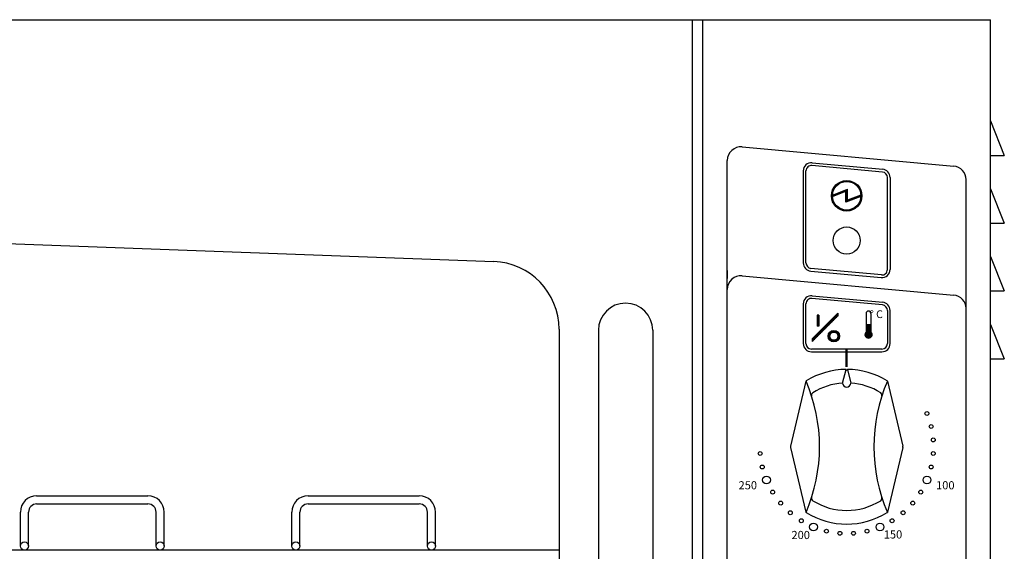
# Model space of a CAD drawing. Extents: x 947 to 1624, y 801 to 1365.
# Drawn here: x 1261 to 1624, y 1169 to 1365 of the extents above; entities that cross this region are included whole.
import ezdxf

# ---------------------------------------------------------------- set-up
doc = ezdxf.new("R2010")
doc.units = 0
doc.linetypes.add('CENTER', pattern=[24, 15, -3, 3, -3])
doc.layers.get('0').update_dxf_attribs({"color": 1, "linetype": 'CONTINUOUS'})
doc.styles.get("Standard").update_dxf_attribs({"font": 'simplex'})

msp = doc.modelspace()

# ---------------------------------------------------------------- linework, layer by layer
at = {"color": 1, "linetype": 'CONTINUOUS'}
for p, q in [((952.026636, 1365.190576), (1619.224173, 1365.190576)), ((1509.22426, 1365.190576), (1509.22426, 831.189838)), ((1513.224173, 831.189838), (1513.224173, 1365.190576)), ((1619.224173, 831.189838), (1619.224173, 1365.190576)), ((1619.224173, 1327.883158), (1624.301206, 1315.190576)), ((1527.6873, 1318.276362), (1605.6873, 1311.206616)), ((1619.224173, 1315.190576), (1624.301206, 1315.190576)), ((1522.224173, 909.2721), (1522.224173, 1313.297857)), ((1579.409353, 1309.043211), (1553.409494, 1311.461856)), ((1553.50212, 1312.457557), (1579.501978, 1310.038912)), ((1550.224243, 1309.470454), (1550.224243, 1275.519562)), ((1551.224243, 1275.519562), (1551.224243, 1309.470454)), ((1551.224243, 1275.785686), (1551.224243, 1306.785686)), ((1581.224102, 1273.100917), (1581.224102, 1307.051809)), ((1581.224102, 1275.785686), (1581.224102, 1306.785686)), ((1582.224102, 1307.051809), (1582.224102, 1273.100917)), ((1610.224173, 916.341846), (1610.224173, 1306.228111)), ((1560.980765, 1300.548151), (1566.4867, 1302.685678)), ((1566.4867, 1298.614466), (1566.4867, 1302.685678)), ((1619.224173, 1302.883158), (1624.301206, 1290.190576)), ((1566.254191, 1302.384149), (1560.974399, 1300.334439)), ((1560.974469, 1300.229877), (1566.156691, 1302.241709)), ((1560.976436, 1300.439819), (1566.351691, 1302.52659)), ((1566.059191, 1302.099268), (1560.976598, 1300.126114)), ((1560.980765, 1300.023142), (1565.961691, 1301.956827)), ((1565.961691, 1297.88566), (1565.961691, 1301.956827)), ((1571.467627, 1300.023142), (1565.961691, 1297.88566)), ((1566.059191, 1302.099268), (1566.059191, 1298.0281)), ((1566.059191, 1298.0281), (1571.471846, 1300.129369)), ((1566.156691, 1298.170541), (1566.156691, 1302.241709)), ((1571.473926, 1300.234766), (1566.156691, 1298.170541)), ((1566.254191, 1302.384149), (1566.254191, 1298.312981)), ((1566.254191, 1298.312981), (1571.473898, 1300.339345)), ((1566.351691, 1298.455421), (1566.351691, 1302.52659)), ((1571.471811, 1300.443124), (1566.351691, 1298.455421)), ((1571.467627, 1300.548151), (1566.4867, 1298.614466)), ((1027.149334, 1291.22658), (1436.149552, 1276.078431)), ((1619.224173, 1290.190576), (1624.301206, 1290.190576)), ((1619.224173, 1277.883158), (1624.301206, 1265.190576)), ((1579.038851, 1271.109515), (1553.038993, 1273.52816)), ((1527.6873, 1270.776362), (1605.6873, 1263.706617)), ((1552.946367, 1272.532459), (1578.946226, 1270.113814)), ((1553.50212, 1263.457557), (1579.501978, 1261.038912)), ((1619.224173, 1265.190576), (1624.301206, 1265.190576)), ((1550.224243, 1260.470454), (1550.224243, 1245.785686)), ((1551.224243, 1245.785686), (1551.224243, 1260.470454)), ((1579.409353, 1260.043211), (1553.409494, 1262.461856)), ((1553.474243, 1247.535686), (1562.974243, 1257.035686)), ((1562.974243, 1256.035686), (1553.474243, 1246.535686)), ((1555.974243, 1256.285686), (1555.349243, 1256.285686)), ((1555.349243, 1256.285686), (1555.349243, 1252.285686)), ((1555.38649, 1256.285686), (1555.38649, 1252.285686)), ((1555.486496, 1256.285686), (1555.486496, 1252.285686)), ((1555.586495, 1256.285686), (1555.586495, 1252.285686)), ((1555.686493, 1256.285686), (1555.686493, 1252.285686)), ((1555.786492, 1256.285686), (1555.786492, 1252.285686)), ((1555.88649, 1256.285686), (1555.88649, 1252.285686)), ((1555.974243, 1256.285686), (1555.974243, 1252.285686)), ((1561.38649, 1255.447932), (1561.38649, 1254.447932)), ((1561.486496, 1255.547938), (1561.486496, 1254.547938)), ((1561.586495, 1255.647944), (1561.586495, 1254.647944)), ((1561.686493, 1255.747935), (1561.686493, 1254.747935)), ((1561.786492, 1255.847941), (1561.786492, 1254.847941)), ((1561.88649, 1255.947932), (1561.88649, 1254.947932)), ((1561.986496, 1256.047938), (1561.986496, 1255.047938)), ((1562.086495, 1256.147944), (1562.086495, 1255.147944)), ((1562.186493, 1256.247935), (1562.186493, 1255.247935)), ((1562.286492, 1256.347941), (1562.286492, 1255.347941)), ((1562.38649, 1256.447932), (1562.38649, 1255.447932)), ((1562.486496, 1256.547938), (1562.486496, 1255.547938)), ((1562.586495, 1256.647944), (1562.586495, 1255.647944)), ((1562.686493, 1256.747935), (1562.686493, 1255.747935)), ((1562.786492, 1256.847941), (1562.786492, 1255.847941)), ((1562.88649, 1256.947932), (1562.88649, 1255.947932)), ((1562.974243, 1257.035686), (1562.974243, 1256.035686)), ((1573.366959, 1256.946967), (1573.366959, 1250.048145)), ((1575.081245, 1256.946967), (1575.081245, 1250.048145)), ((1581.224102, 1258.051809), (1581.224102, 1245.785686)), ((1582.224102, 1245.785686), (1582.224102, 1258.051809)), ((1555.974243, 1252.285686), (1555.349243, 1252.285686)), ((1557.786492, 1251.847941), (1557.786492, 1250.847941)), ((1557.88649, 1251.947932), (1557.88649, 1250.947932)), ((1557.986496, 1252.047938), (1557.986496, 1251.047938)), ((1558.086495, 1252.147944), (1558.086495, 1251.147944)), ((1558.186493, 1252.247935), (1558.186493, 1251.247935)), ((1558.286492, 1252.347941), (1558.286492, 1251.347941)), ((1558.38649, 1252.447932), (1558.38649, 1251.447932)), ((1558.486496, 1252.547938), (1558.486496, 1251.547938)), ((1558.586495, 1252.647944), (1558.586495, 1251.647944)), ((1558.686493, 1252.747935), (1558.686493, 1251.747935)), ((1558.786492, 1252.847941), (1558.786492, 1251.847941)), ((1558.88649, 1252.947932), (1558.88649, 1251.947932)), ((1558.986496, 1253.047938), (1558.986496, 1252.047938)), ((1559.086495, 1253.147944), (1559.086495, 1252.147944)), ((1559.186493, 1253.247935), (1559.186493, 1252.247935)), ((1559.286492, 1253.347941), (1559.286492, 1252.347941)), ((1559.38649, 1253.447932), (1559.38649, 1252.447932)), ((1559.486496, 1253.547938), (1559.486496, 1252.547938)), ((1559.586495, 1253.647944), (1559.586495, 1252.647944)), ((1559.686493, 1253.747935), (1559.686493, 1252.747935)), ((1559.786492, 1253.847941), (1559.786492, 1252.847941)), ((1559.88649, 1253.947932), (1559.88649, 1252.947932)), ((1559.986496, 1254.047938), (1559.986496, 1253.047938)), ((1560.086495, 1254.147944), (1560.086495, 1253.147944)), ((1560.186493, 1254.247935), (1560.186493, 1253.247935)), ((1560.286492, 1254.347941), (1560.286492, 1253.347941)), ((1560.38649, 1254.447932), (1560.38649, 1253.447932)), ((1560.486496, 1254.547938), (1560.486496, 1253.547938)), ((1560.586495, 1254.647944), (1560.586495, 1253.647944)), ((1560.686493, 1254.747935), (1560.686493, 1253.747935)), ((1560.786492, 1254.847941), (1560.786492, 1253.847941)), ((1560.88649, 1254.947932), (1560.88649, 1253.947932)), ((1560.986496, 1255.047938), (1560.986496, 1254.047938)), ((1561.086495, 1255.147944), (1561.086495, 1254.147944)), ((1561.186493, 1255.247935), (1561.186493, 1254.247935)), ((1561.286492, 1255.347941), (1561.286492, 1254.347941)), ((1575.081245, 1252.661252), (1573.366959, 1252.661252)), ((1573.380963, 1252.661252), (1573.380963, 1248.119173)), ((1573.495246, 1252.661252), (1573.495246, 1248.030672)), ((1573.60953, 1252.661252), (1573.60953, 1247.960516)), ((1573.723814, 1252.661252), (1573.723814, 1247.905445)), ((1573.838098, 1252.661252), (1573.838098, 1247.863436)), ((1573.952391, 1252.661252), (1573.952391, 1247.833162)), ((1574.066675, 1252.661252), (1574.066675, 1247.813805)), ((1574.180959, 1252.661252), (1574.180959, 1247.804842)), ((1574.295243, 1252.661252), (1574.295243, 1247.806097)), ((1574.409527, 1252.661252), (1574.409527, 1247.817555)), ((1574.52382, 1252.661252), (1574.52382, 1247.839545)), ((1574.638104, 1252.661252), (1574.638104, 1247.872591)), ((1574.752388, 1252.661252), (1574.752388, 1247.91767)), ((1574.866672, 1252.661252), (1574.866672, 1247.976211)), ((1574.980956, 1252.661252), (1574.980956, 1248.0505)), ((1619.224173, 1252.883158), (1624.301206, 1240.190576)), ((1460.22426, 1251.09556), (1460.22426, 948.277991)), ((1474.72426, 1250.689838), (1474.72426, 945.689838)), ((1494.72426, 1250.689838), (1494.72426, 945.689838)), ((1554.086495, 1248.147944), (1554.086495, 1247.147944)), ((1554.186493, 1248.247935), (1554.186493, 1247.247935)), ((1554.286492, 1248.347941), (1554.286492, 1247.347941)), ((1554.38649, 1248.447932), (1554.38649, 1247.447932)), ((1554.486496, 1248.547938), (1554.486496, 1247.547938)), ((1554.586495, 1248.647944), (1554.586495, 1247.647944)), ((1554.686493, 1248.747935), (1554.686493, 1247.747935)), ((1554.786492, 1248.847941), (1554.786492, 1247.847941)), ((1554.88649, 1248.947932), (1554.88649, 1247.947932)), ((1554.986496, 1249.047938), (1554.986496, 1248.047938)), ((1555.086495, 1249.147944), (1555.086495, 1248.147944)), ((1555.186493, 1249.247935), (1555.186493, 1248.247935)), ((1555.286492, 1249.347941), (1555.286492, 1248.347941)), ((1555.38649, 1249.447932), (1555.38649, 1248.447932)), ((1555.486496, 1249.547938), (1555.486496, 1248.547938)), ((1555.586495, 1249.647944), (1555.586495, 1248.647944)), ((1555.686493, 1249.747935), (1555.686493, 1248.747935)), ((1555.786492, 1249.847941), (1555.786492, 1248.847941)), ((1555.88649, 1249.947932), (1555.88649, 1248.947932)), ((1555.986496, 1250.047938), (1555.986496, 1249.047938)), ((1556.086495, 1250.147944), (1556.086495, 1249.147944)), ((1556.186493, 1250.247935), (1556.186493, 1249.247935)), ((1556.286492, 1250.347941), (1556.286492, 1249.347941)), ((1556.38649, 1250.447932), (1556.38649, 1249.447932)), ((1556.486496, 1250.547938), (1556.486496, 1249.547938)), ((1556.586495, 1250.647944), (1556.586495, 1249.647944)), ((1556.686493, 1250.747935), (1556.686493, 1249.747935)), ((1556.786492, 1250.847941), (1556.786492, 1249.847941)), ((1556.88649, 1250.947932), (1556.88649, 1249.947932)), ((1556.986496, 1251.047938), (1556.986496, 1250.047938)), ((1557.086495, 1251.147944), (1557.086495, 1250.147944)), ((1557.186493, 1251.247935), (1557.186493, 1250.247935)), ((1557.286492, 1251.347941), (1557.286492, 1250.347941)), ((1557.38649, 1251.447932), (1557.38649, 1250.447932)), ((1557.486496, 1251.547938), (1557.486496, 1250.547938)), ((1557.586495, 1251.647944), (1557.586495, 1250.647944)), ((1557.686493, 1251.747935), (1557.686493, 1250.747935)), ((1559.38649, 1248.931834), (1559.38649, 1248.139552)), ((1559.486496, 1249.286998), (1559.486496, 1247.784373)), ((1559.586495, 1249.511409), (1559.586495, 1247.559962)), ((1559.686493, 1249.684413), (1559.686493, 1247.386958)), ((1559.786492, 1249.826854), (1559.786492, 1247.244517)), ((1559.88649, 1249.948024), (1559.88649, 1247.123363)), ((1559.986496, 1250.053004), (1559.986496, 1248.727)), ((1559.986496, 1248.344371), (1559.986496, 1247.018382)), ((1560.086495, 1250.144969), (1560.086495, 1249.105021)), ((1560.186493, 1250.226054), (1560.186493, 1249.304912)), ((1560.286492, 1250.297755), (1560.286492, 1249.451793)), ((1560.38649, 1250.361186), (1560.38649, 1249.568553)), ((1560.486496, 1250.41717), (1560.486496, 1249.664561)), ((1560.586495, 1250.466365), (1560.586495, 1249.744777)), ((1560.686493, 1250.509288), (1560.686493, 1249.81219)), ((1560.786492, 1250.546321), (1560.786492, 1249.868724)), ((1560.88649, 1250.577785), (1560.88649, 1249.915736)), ((1560.986496, 1250.603953), (1560.986496, 1249.954173)), ((1561.086495, 1250.62501), (1561.086495, 1249.984706)), ((1561.186493, 1250.641108), (1561.186493, 1250.007823)), ((1561.286492, 1250.652385), (1561.286492, 1250.02389)), ((1561.38649, 1250.65887), (1561.38649, 1250.033122)), ((1561.486496, 1250.660655), (1561.486496, 1250.03564)), ((1561.586495, 1250.657725), (1561.586495, 1250.031489)), ((1561.686493, 1250.650065), (1561.686493, 1250.020595)), ((1561.786492, 1250.637629), (1561.786492, 1250.002833)), ((1561.88649, 1250.620311), (1561.88649, 1249.977931)), ((1561.986496, 1250.598018), (1561.986496, 1249.945506)), ((1562.086495, 1250.570582), (1562.086495, 1249.90504)), ((1562.186493, 1250.537761), (1562.186493, 1249.8558)), ((1562.286492, 1250.499324), (1562.286492, 1249.796733)), ((1562.38649, 1250.454905), (1562.38649, 1249.726405)), ((1562.486496, 1250.404109), (1562.486496, 1249.64265)), ((1562.586495, 1250.346354), (1562.586495, 1249.542125)), ((1562.686493, 1250.280986), (1562.686493, 1249.419124)), ((1562.786492, 1250.207103), (1562.786492, 1249.262324)), ((1562.88649, 1250.1235), (1562.88649, 1249.041209)), ((1562.986496, 1250.028575), (1562.986496, 1247.042796)), ((1563.086495, 1249.919978), (1563.086495, 1247.151393)), ((1563.186493, 1249.794185), (1563.186493, 1247.277186)), ((1563.286492, 1249.645366), (1563.286492, 1247.426005)), ((1563.38649, 1249.462474), (1563.38649, 1247.608912)), ((1563.486496, 1249.218684), (1563.486496, 1247.852702)), ((1563.586495, 1248.768123), (1563.586495, 1248.303248)), ((1573.038102, 1249.586266), (1573.038102, 1248.593399)), ((1573.152386, 1249.800099), (1573.152386, 1248.379566)), ((1573.26667, 1249.947961), (1573.26667, 1248.231704)), ((1575.095248, 1250.035433), (1575.095248, 1248.144232)), ((1575.209532, 1249.915647), (1575.209532, 1248.264001)), ((1575.323816, 1249.755927), (1575.323816, 1248.423738)), ((1575.4381, 1249.513216), (1575.4381, 1248.666449)), ((1553.474243, 1247.535686), (1553.474243, 1246.535686)), ((1553.486496, 1247.547938), (1553.486496, 1246.547938)), ((1553.586495, 1247.647944), (1553.586495, 1246.647944)), ((1553.686493, 1247.747935), (1553.686493, 1246.747935)), ((1553.786492, 1247.847941), (1553.786492, 1246.847941)), ((1553.88649, 1247.947932), (1553.88649, 1246.947932)), ((1553.986496, 1248.047938), (1553.986496, 1247.047938)), ((1560.086495, 1247.96635), (1560.086495, 1246.926402)), ((1560.186493, 1247.766475), (1560.186493, 1246.845332)), ((1560.286492, 1247.619578), (1560.286492, 1246.773616)), ((1560.38649, 1247.502833), (1560.38649, 1246.710185)), ((1560.486496, 1247.40681), (1560.486496, 1246.654201)), ((1560.586495, 1247.326594), (1560.586495, 1246.605006)), ((1560.686493, 1247.259181), (1560.686493, 1246.562098)), ((1560.786492, 1247.202647), (1560.786492, 1246.52505)), ((1560.88649, 1247.155635), (1560.88649, 1246.493587)), ((1560.986496, 1247.117198), (1560.986496, 1246.467418)), ((1561.086495, 1247.086665), (1561.086495, 1246.446361)), ((1561.186493, 1247.063548), (1561.186493, 1246.430263)), ((1561.286492, 1247.047481), (1561.286492, 1246.419002)), ((1561.38649, 1247.038264), (1561.38649, 1246.412501)), ((1561.486496, 1247.035731), (1561.486496, 1246.410716)), ((1561.586495, 1247.039897), (1561.586495, 1246.413646)), ((1561.686493, 1247.050776), (1561.686493, 1246.421306)), ((1561.786492, 1247.068553), (1561.786492, 1246.433757)), ((1561.88649, 1247.09344), (1561.88649, 1246.45106)), ((1561.986496, 1247.125865), (1561.986496, 1246.473353)), ((1562.086495, 1247.166331), (1562.086495, 1246.500804)), ((1562.186493, 1247.215571), (1562.186493, 1246.53361)), ((1562.286492, 1247.274638), (1562.286492, 1246.572047)), ((1562.38649, 1247.344966), (1562.38649, 1246.616466)), ((1562.486496, 1247.428737), (1562.486496, 1246.667277)), ((1562.586495, 1247.529262), (1562.586495, 1246.725017)), ((1562.686493, 1247.652263), (1562.686493, 1246.790385)), ((1562.786492, 1247.809047), (1562.786492, 1246.864268)), ((1562.88649, 1248.030162), (1562.88649, 1246.947871)), ((1579.224102, 1243.785686), (1553.224243, 1243.785686)), ((1553.224243, 1242.785686), (1579.224102, 1242.785686)), ((1619.224173, 1240.190576), (1624.301206, 1240.190576)), ((1564.724937, 1231.237813), (1565.974175, 1236.284589)), ((1566.47417, 1236.284589), (1567.723409, 1231.237813)), ((1551.200266, 1231.918173), (1545.528952, 1208.016553)), ((1581.248079, 1231.918173), (1586.919393, 1208.016553)), ((1545.528952, 1207.554818), (1551.200266, 1183.653198)), ((1586.919393, 1207.554818), (1581.248079, 1183.653198)), ((1267.723597, 1189.688065), (1308.724741, 1189.688065)), ((1267.723597, 1186.688065), (1308.724696, 1186.688065)), ((1367.723597, 1189.688065), (1408.724741, 1189.688065)), ((1367.723597, 1186.688065), (1408.724696, 1186.688065)), ((1261.723597, 1171.127823), (1261.723597, 1183.688065)), ((1264.723643, 1171.188065), (1264.723597, 1183.688065)), ((1311.724696, 1171.185273), (1311.724696, 1183.688065)), ((1314.724741, 1171.188065), (1314.724741, 1183.688065)), ((1361.723597, 1171.127823), (1361.723597, 1183.688065)), ((1364.723643, 1171.188065), (1364.723597, 1183.688065)), ((1411.724696, 1171.185273), (1411.724696, 1183.688065)), ((1414.724741, 1171.188065), (1414.724741, 1183.688065)), ((1460.22426, 1169.688065), (1001.224043, 1169.688065))]:
    msp.add_line(p, q, dxfattribs=at)
at = {"color": 4, "linetype": 'CENTER'}
msp.add_line((1522.224173, 1272.784572), (1522.224173, 1269.784572), dxfattribs=at)
at = {"color": 2, "linetype": 'CONTINUOUS'}
for p, q in [((1566.024173, 1237.285686), (1566.024173, 1243.785686)), ((1566.224173, 1243.785686), (1566.224173, 1237.285686)), ((1566.424173, 1237.285686), (1566.424173, 1243.785686))]:
    msp.add_line(p, q, dxfattribs=at)
at = {"color": 1, "linetype": 'CONTINUOUS'}
for centre, radius in [((1566.224173, 1300.285669), 5.625), ((1566.224173, 1300.285669), 5.55), ((1566.224173, 1300.285669), 5.475), ((1566.224173, 1300.285669), 5.4), ((1566.224173, 1300.285669), 5.325), ((1566.224173, 1300.285669), 5.25), ((1566.224173, 1283.785686), 5), ((1561.474243, 1248.535686), 2.125), ((1561.474243, 1248.535686), 1.5), ((1595.788319, 1220.031552), 0.714287), ((1597.340011, 1215.255934), 0.714287), ((1598.125528, 1210.296373), 0.714287), ((1534.322818, 1205.274998), 0.714287), ((1598.125527, 1205.274991), 0.714287), ((1535.108335, 1200.315437), 0.714287), ((1597.34001, 1200.315431), 0.714287), ((1536.660047, 1195.539768), 1.428587), ((1536.660047, 1195.539768), 1.428587), ((1595.788338, 1195.539863), 1.428587), ((1538.939686, 1191.065734), 0.714287), ((1593.508656, 1191.065729), 0.714287), ((1541.89118, 1187.00335), 0.714287), ((1590.557162, 1187.003346), 0.714287), ((1545.441833, 1183.452697), 0.714287), ((1587.006508, 1183.452693), 0.714287), ((1549.504216, 1180.501202), 0.714287), ((1553.978351, 1178.221521), 1.428587), ((1553.978351, 1178.221521), 1.428587), ((1578.47009, 1178.22156), 1.428587), ((1578.47009, 1178.22156), 1.428587), ((1582.944124, 1180.501199), 0.714287), ((1558.753918, 1176.669849), 0.714287), ((1563.713479, 1175.884331), 0.714287), ((1568.734861, 1175.884331), 0.714287), ((1573.694421, 1176.669847), 0.714287), ((1263.223597, 1171.188065), 1.500015), ((1313.224741, 1171.188065), 1.500015), ((1363.223597, 1171.188065), 1.500015), ((1413.224741, 1171.188065), 1.500015)]:
    msp.add_circle(centre, radius, dxfattribs=at)
for centre, radius, start, end in [((1527.224173, 1313.297857), 5, 84.685336, 180), ((1553.224243, 1309.470454), 3, 84.685336, 180), ((1553.224243, 1309.470454), 2, 84.685336, 180), ((1579.224102, 1307.051809), 3, 0, 84.685336), ((1605.224173, 1306.228111), 5, 0, 84.685336), ((1579.224102, 1307.051809), 2, 0, 84.685336), ((1435.22426, 1251.09556), 25, 0, 87.878905), ((1553.224243, 1275.519562), 3, 180, 264.685336), ((1553.224243, 1275.519562), 2, 180, 264.685336), ((1527.224173, 1265.797857), 5, 84.685336, 180), ((1579.224102, 1273.100917), 3, 264.685336, 0), ((1579.224102, 1273.100917), 2, 264.685336, 0), ((1553.224243, 1260.470454), 3, 84.685336, 180), ((1605.224173, 1258.728112), 5, 0, 84.685336), ((1484.72426, 1250.689838), 10, 0, 180), ((1553.224243, 1260.470454), 2, 84.685336, 180), ((1579.224102, 1258.051809), 2, 0, 84.685336), ((1579.224102, 1258.051809), 3, 0, 84.685336), ((1574.224102, 1256.946967), 0.857143, 0, 180), ((1574.224102, 1249.089824), 1.28571, 131.810501, 48.189453), ((1553.224243, 1245.785686), 3, 180, 270), ((1553.224243, 1245.785686), 2, 180, 270), ((1579.224102, 1245.785686), 2, 270, 0), ((1579.224102, 1245.785686), 3, 270, 0), ((1566.224173, 1207.785686), 28.5, 90.502596, 121.547767), ((1566.224173, 1236.285686), 0.25, 180.251298, 359.748702), ((1566.224173, 1207.785686), 28.5, 58.452233, 89.497404), ((1551.443512, 1231.860456), 0.25, 121.547767, 166.651856), ((1494.999173, 1207.785686), 61.225, 336.70652, 23.29348), ((1566.224173, 1207.785686), 23.5, 93.657799, 122.186584), ((1566.224173, 1231.285686), 1.5, 181.828899, 358.171101), ((1566.224173, 1207.785686), 23.5, 57.813415, 86.342201), ((1637.449173, 1207.785686), 61.225, 156.70652, 203.29348), ((1581.004833, 1231.860456), 0.25, 13.348144, 58.452233), ((1554.238915, 1226.827839), 1, 122.186572, 197.81961), ((1578.209431, 1226.827839), 1, 0, 57.813415), ((1578.209431, 1226.827839), 1, 342.180403, 0), ((1546.501938, 1207.785686), 1, 166.651856, 193.348144), ((1585.946408, 1207.785686), 1, 346.651856, 13.348144), ((1267.723597, 1183.688065), 6, 90, 180), ((1267.723597, 1183.688065), 3, 89.999924, 180), ((1308.724696, 1183.688065), 3, 0, 90), ((1308.724741, 1183.688065), 6, 0.000061, 90), ((1367.723597, 1183.688065), 6, 90, 180), ((1367.723597, 1183.688065), 3, 89.999924, 180), ((1408.724696, 1183.688065), 3, 0, 90), ((1408.724741, 1183.688065), 6, 0.000061, 90), ((1554.238915, 1188.743533), 1, 162.18034, 237.813402), ((1566.224173, 1207.785686), 23.5, 237.813415, 302.186585), ((1578.209431, 1188.743533), 1, 302.186585, 0), ((1578.209431, 1188.743533), 1, 0, 17.819597), ((1551.443512, 1183.710915), 0.25, 193.348144, 238.452233), ((1566.224173, 1207.785686), 28.5, 238.452233, 301.547767), ((1581.004833, 1183.710915), 0.25, 301.547767, 346.651856)]:
    msp.add_arc(centre, radius, start, end, dxfattribs=at)

# ---------------------------------------------------------------- texts
for s, height, p in [('%%d', 2.857143, (1574.774726, 1255.208162)), ('C', 2.857143, (1577.060441, 1255.208162)), ('250', 3, (1526.371124, 1192.083583)), ('100', 3, (1599.146938, 1192.083583)), ('200', 3, (1545.861034, 1173.754633)), ('150', 3, (1579.8752, 1173.954691))]:
    msp.add_text(s, height=height, dxfattribs=at).set_placement(p)

doc.saveas('drawing.dxf')
